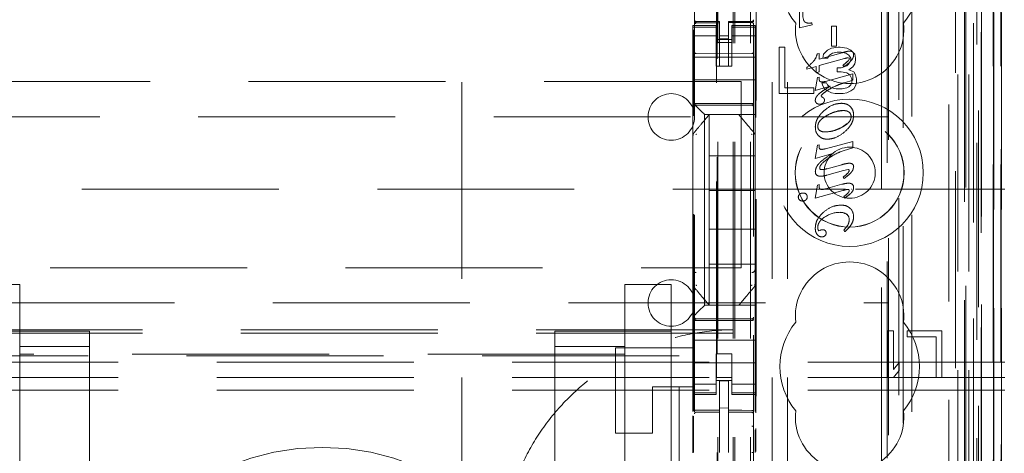
# Model space of a CAD drawing. Units: millimetres. Extents: x 11 to 205, y 5 to 292.
# Drawn here: x 76 to 82, y 128 to 130 of the extents above; entities that cross this region are included whole.
import ezdxf

# ---------------------------------------------------------------- set-up
doc = ezdxf.new("R2010")
doc.units = ezdxf.units.MM
doc.linetypes.add('HIDDEN', pattern=[1.905, 1.27, -0.635])

msp = doc.modelspace()

# ---------------------------------------------------------------- linework, layer by layer
at = {"color": 7, "linetype": 'HIDDEN', "lineweight": 18}
for p, q in [((80.1455, 116.8381), (80.1455, 221.8381)), ((80.2455, 116.8381), (80.2455, 221.8381)), ((78.3855, 211.8381), (78.3855, 126.8381)), ((80.3855, 211.8381), (80.3855, 126.8381)), ((80.4855, 211.8381), (80.4855, 126.8381)), ((80.0355, 116.8381), (80.0355, 197.4381)), ((81.6255, 183.7608), (81.6255, 116.8381)), ((81.5255, 177.4035), (81.5255, 116.8381)), ((80.1355, 116.8381), (80.1355, 151.9606)), ((81.8626, 146.6361), (81.8626, 116.8306)), ((81.811, 146.5361), (81.811, 116.8306)), ((81.8136, 146.5509), (81.8136, 116.8306)), ((81.861, 146.5361), (81.861, 116.8306)), ((81.5671, 146.4922), (81.5671, 121.5381)), ((81.2855, 146.2106), (81.2855, 121.5381)), ((81.1355, 146.0606), (81.1355, 121.787)), ((79.8855, 144.307), (79.8855, 121.3065)), ((80.2655, 121.3062), (80.2655, 144.3072)), ((81.6355, 143.8477), (81.6355, 116.8381)), ((81.7055, 116.8306), (81.7055, 143.8477)), ((81.5838, 117.2708), (81.5838, 143.8089)), ((81.6538, 117.2708), (81.6538, 143.8089)), ((81.7338, 121.3306), (81.7338, 143.8106)), ((81.734, 121.3556), (81.734, 143.7856)), ((81.8138, 121.3306), (81.8138, 143.8106)), ((80.0305, 122.4531), (80.0305, 143.7431)), ((81.6843, 121.3975), (81.6843, 143.7437)), ((81.6844, 121.4136), (81.6844, 143.7275)), ((81.7355, 143.7275), (81.7355, 121.4136)), ((81.7347, 121.4556), (81.7347, 143.6856)), ((81.7349, 143.6606), (81.7349, 121.4806)), ((81.8149, 121.4806), (81.8149, 143.6606)), ((81.8655, 121.4806), (81.8655, 143.6606)), ((81.7155, 122.7552), (81.7155, 143.4409)), ((81.0914, 123.5181), (81.0914, 142.6781)), ((80.2836, 124.0881), (80.2836, 142.1081)), ((81.1285, 142.1015), (81.1285, 124.0946)), ((81.2032, 124.0943), (81.2032, 142.1018)), ((80.0269, 140.7124), (80.0269, 125.4838)), ((81.2314, 130.8977), (81.2314, 122.4605)), ((80.5616, 130.2737), (80.5616, 130.5281)), ((80.5616, 130.2737), (80.5616, 130.5281)), ((79.8755, 130.2881), (79.8755, 130.2773)), ((80.0255, 130.2881), (79.8755, 130.2881)), ((80.0255, 130.2773), (79.8755, 130.2773)), ((79.8755, 130.2773), (79.8755, 130.2521)), ((79.8855, 130.3181), (79.8855, 130.3167)), ((79.8855, 130.2767), (79.8855, 130.1359)), ((80.0455, 130.3134), (79.8955, 130.3134)), ((79.8955, 130.3084), (79.8955, 130.3067)), ((80.0455, 130.3059), (79.8955, 130.3067)), ((80.0255, 130.2773), (80.0255, 130.2881)), ((80.0255, 130.2773), (80.0255, 130.2521)), ((80.0455, 130.3134), (80.0455, 130.3059)), ((80.0455, 130.0259), (80.0455, 130.3059)), ((80.2556, 130.3145), (80.1055, 130.3137)), ((80.1055, 130.3137), (80.1055, 130.3061)), ((80.2556, 130.307), (80.1055, 130.3062)), ((80.1055, 130.0262), (80.1055, 130.3061)), ((80.1255, 130.2881), (80.1255, 130.2773)), ((80.2755, 130.2881), (80.1255, 130.2881)), ((80.1255, 130.2773), (80.2755, 130.2773)), ((80.1255, 130.2773), (80.1255, 130.2521)), ((80.2556, 130.307), (80.2556, 130.309)), ((80.2655, 130.317), (80.2655, 130.3186)), ((80.2655, 130.1359), (80.2655, 130.277)), ((80.2755, 130.2773), (80.2755, 130.2881)), ((80.2755, 130.2773), (80.2755, 130.2521)), ((80.2814, 127.7902), (80.2814, 130.2696)), ((80.6431, 130.2922), (80.5616, 130.2737)), ((80.643, 130.2922), (80.5616, 130.2737)), ((80.5616, 130.2737), (80.5616, 130.2737)), ((80.6241, 130.303), (80.6242, 130.303)), ((80.6413, 130.3044), (80.6413, 130.3044)), ((80.6413, 130.3044), (80.6431, 130.2922)), ((80.6413, 130.3044), (80.643, 130.2922)), ((80.6431, 130.2922), (80.643, 130.2922)), ((80.7691, 130.1547), (80.7691, 130.2842)), ((80.7691, 130.2842), (80.7691, 130.2842)), ((80.7691, 130.1547), (80.7691, 130.2842)), ((80.7691, 130.2842), (80.8013, 130.2842)), ((80.8012, 130.2842), (80.8012, 130.1547)), ((80.8013, 130.2842), (80.8013, 130.1547)), ((79.8755, 130.2521), (79.8755, 130.1526)), ((80.0255, 130.2216), (79.8755, 130.2216)), ((79.8791, 127.8003), (79.8791, 130.2604)), ((80.0255, 130.1526), (80.0255, 130.2521)), ((80.0255, 130.1981), (80.1255, 130.1981)), ((80.1055, 130.2205), (80.0455, 130.2201)), ((80.1055, 130.2012), (80.0455, 130.2009)), ((80.1255, 130.2521), (80.1255, 130.1526)), ((80.1255, 130.2216), (80.2755, 130.2216)), ((80.2755, 130.1526), (80.2755, 130.2521)), ((79.8755, 130.0512), (79.8755, 130.1526)), ((80.1255, 130.1781), (80.0255, 130.1781)), ((80.0255, 130.1526), (80.0255, 130.0512)), ((80.1255, 130.1526), (80.1255, 130.0512)), ((80.2755, 130.0512), (80.2755, 130.1526)), ((80.4305, 130.1481), (80.4305, 129.8481)), ((80.468, 130.1481), (80.4305, 130.1481)), ((80.468, 129.8864), (80.468, 130.1481)), ((80.768, 130.1417), (80.743, 130.1289)), ((80.8118, 130.1481), (80.768, 130.1417)), ((80.7691, 130.1547), (80.7691, 130.1547)), ((80.8013, 130.1547), (80.7691, 130.1547)), ((80.8243, 130.1481), (80.8118, 130.1481)), ((80.868, 130.1417), (80.8243, 130.1481)), ((80.893, 130.1289), (80.868, 130.1417)), ((79.8755, 130.0831), (80.2755, 130.0831)), ((80.0455, 130.1059), (79.8955, 130.1067)), ((80.2556, 130.107), (80.0455, 130.1059)), ((80.6759, 130.104), (80.6889, 130.1076)), ((80.6759, 130.104), (80.6889, 130.1076)), ((80.6759, 130.104), (80.6759, 130.104)), ((80.6889, 130.0705), (80.8363, 130.1116)), ((80.6889, 130.0705), (80.8364, 130.1116)), ((80.6889, 130.1076), (80.6889, 130.1076)), ((80.6889, 130.1076), (80.6889, 130.0705)), ((80.6889, 130.1076), (80.6889, 130.0705)), ((80.8526, 130.0747), (80.6889, 130.0288)), ((80.718, 130.1034), (80.7118, 130.0779)), ((80.7118, 130.0779), (80.743, 130.0779)), ((80.743, 130.1289), (80.718, 130.1034)), ((80.743, 130.0779), (80.7555, 130.097)), ((80.7555, 130.097), (80.7743, 130.1098)), ((80.7743, 130.1098), (80.8055, 130.1162)), ((80.8055, 130.1162), (80.8305, 130.1162)), ((80.8305, 130.1162), (80.8618, 130.1098)), ((80.8528, 130.0741), (80.8528, 130.0741)), ((80.8618, 130.1098), (80.8805, 130.097)), ((80.8819, 130.0774), (80.8753, 130.0795)), ((80.8754, 130.0795), (80.8753, 130.0795)), ((80.882, 130.0774), (80.8754, 130.0795)), ((80.8805, 130.097), (80.893, 130.0779)), ((80.882, 130.0774), (80.8819, 130.0774)), ((80.8837, 130.0737), (80.8819, 130.0774)), ((80.8837, 130.0737), (80.882, 130.0774)), ((80.8837, 130.0737), (80.8837, 130.0737)), ((80.8845, 130.1224), (80.8844, 130.1224)), ((80.918, 130.1034), (80.893, 130.1289)), ((80.893, 130.0779), (80.893, 130.0651)), ((80.9041, 130.1168), (80.9041, 130.1168)), ((80.9105, 130.0982), (80.9105, 130.0982)), ((80.9243, 130.0779), (80.918, 130.1034)), ((80.9243, 130.0651), (80.9243, 130.0779)), ((79.8755, 130.0512), (79.8755, 129.9946)), ((80.0255, 130.0512), (80.0255, 130.0256)), ((80.0255, 130.0256), (80.1255, 130.0256)), ((80.1055, 130.0262), (80.0455, 130.0259)), ((80.1255, 130.0256), (80.1255, 130.0512)), ((80.2755, 129.9946), (80.2755, 130.0512)), ((80.6689, 130.0234), (80.6096, 130.0067)), ((80.6097, 130.0172), (80.6096, 130.0172)), ((80.6096, 130.0067), (80.6096, 130.0172)), ((80.669, 130.0234), (80.6097, 130.0067)), ((80.6097, 130.0067), (80.6097, 130.0172)), ((80.6546, 130.0597), (80.6546, 130.0597)), ((80.6689, 129.9828), (80.6689, 130.0234)), ((80.669, 130.0234), (80.6689, 130.0234)), ((80.669, 129.9828), (80.669, 130.0234)), ((80.6889, 130.0705), (80.6889, 130.0705)), ((80.6889, 130.0288), (80.6889, 130.0288)), ((80.6889, 130.0288), (80.6889, 129.9885)), ((80.6889, 130.0288), (80.6889, 129.9885)), ((80.8055, 130.014), (80.8055, 129.9885)), ((80.8305, 130.014), (80.8055, 130.014)), ((80.868, 130.0268), (80.8305, 130.014)), ((80.8409, 130.0311), (80.8408, 130.0311)), ((80.8471, 130.0211), (80.8409, 130.0311)), ((80.8473, 130.0208), (80.8473, 130.0208)), ((80.8805, 130.0396), (80.868, 130.0268)), ((80.8697, 130.0543), (80.8696, 130.0543)), ((80.893, 130.0651), (80.8805, 130.0396)), ((80.8805, 130.0013), (80.9055, 130.0204)), ((80.9055, 130.0204), (80.918, 130.0396)), ((80.918, 130.0396), (80.9243, 130.0651)), ((79.8755, 129.9946), (79.8755, 129.9381)), ((80.2755, 129.9946), (80.2755, 129.9381)), ((80.6097, 130.0067), (80.6096, 130.0067)), ((80.664, 129.8679), (80.6787, 129.9526)), ((80.664, 129.8679), (80.6787, 129.9526)), ((80.6889, 129.9885), (80.6689, 129.9828)), ((80.669, 129.9828), (80.6689, 129.9828)), ((80.6889, 129.9885), (80.669, 129.9828)), ((80.6787, 129.9526), (80.6886, 129.9554)), ((80.6787, 129.9526), (80.6887, 129.9554)), ((80.6787, 129.9526), (80.6787, 129.9526)), ((80.6887, 129.9554), (80.6886, 129.9554)), ((80.6886, 129.9554), (80.6886, 129.9452)), ((80.6887, 129.9554), (80.6887, 129.9452)), ((80.6889, 129.9885), (80.6889, 129.9885)), ((80.7293, 129.927), (80.9061, 129.977)), ((80.8055, 129.9885), (80.8305, 129.9885)), ((80.8305, 129.9885), (80.868, 129.9821)), ((80.868, 129.9821), (80.8868, 129.9694)), ((80.9118, 129.9885), (80.8805, 130.0013)), ((80.8868, 129.9694), (80.8993, 129.9438)), ((80.9061, 129.977), (80.9061, 129.977)), ((80.9061, 129.977), (80.9061, 129.9354)), ((80.9061, 129.977), (80.9061, 129.9354)), ((80.9243, 129.9694), (80.9118, 129.9885)), ((80.9305, 129.9438), (80.9243, 129.9694)), ((80.1855, 129.9256), (58.5855, 129.9256)), ((79.8755, 129.9381), (80.2755, 129.9381)), ((79.8755, 129.9381), (79.8755, 129.8212)), ((80.1855, 128.7256), (80.1855, 129.9256)), ((80.2755, 129.9381), (80.2755, 129.8212)), ((80.6555, 129.8864), (80.468, 129.8864)), ((80.6555, 129.8481), (80.6555, 129.8864)), ((80.7602, 129.8966), (80.664, 129.8679)), ((80.7601, 129.8966), (80.664, 129.8679)), ((80.7055, 129.9183), (80.7118, 129.8991)), ((80.7368, 129.9183), (80.7055, 129.9183)), ((80.7079, 129.9235), (80.7079, 129.9235)), ((80.7118, 129.8991), (80.7243, 129.88)), ((80.7292, 129.927), (80.7293, 129.927)), ((80.743, 129.9055), (80.7368, 129.9183)), ((80.7555, 129.8927), (80.743, 129.9055)), ((80.768, 129.8864), (80.7555, 129.8927)), ((80.7602, 129.8966), (80.7601, 129.8966)), ((80.7993, 129.88), (80.768, 129.8864)), ((80.868, 129.8864), (80.8368, 129.88)), ((80.8516, 129.918), (80.8515, 129.918)), ((80.9061, 129.9354), (80.8516, 129.918)), ((80.8805, 129.8927), (80.868, 129.8864)), ((80.893, 129.9055), (80.8805, 129.8927)), ((80.8993, 129.9183), (80.893, 129.9055)), ((80.8993, 129.9438), (80.8993, 129.9183)), ((80.9061, 129.9354), (80.9061, 129.9354)), ((80.9118, 129.88), (80.9243, 129.8991)), ((80.9243, 129.8991), (80.9305, 129.9183)), ((80.9305, 129.9183), (80.9305, 129.9438)), ((79.8755, 129.8212), (79.8755, 129.7881)), ((80.2755, 129.7646), (80.2755, 129.8212)), ((80.4305, 129.8481), (80.6555, 129.8481)), ((80.664, 129.8679), (80.664, 129.8679)), ((80.7011, 129.8326), (80.7011, 129.8326)), ((80.7011, 129.8326), (80.7049, 129.8275)), ((80.7011, 129.8326), (80.7049, 129.8275)), ((80.7049, 129.8275), (80.7049, 129.8275)), ((80.7194, 129.8182), (80.7194, 129.8182)), ((80.7243, 129.88), (80.743, 129.8672)), ((80.743, 129.8672), (80.768, 129.8545)), ((80.768, 129.8545), (80.793, 129.8481)), ((80.793, 129.8481), (80.843, 129.8481)), ((80.8368, 129.88), (80.7993, 129.88)), ((80.843, 129.8481), (80.868, 129.8545)), ((80.868, 129.8545), (80.893, 129.8672)), ((80.893, 129.8672), (80.9118, 129.88)), ((79.8755, 129.7881), (79.8755, 129.5772)), ((79.8955, 129.7831), (80.0455, 129.7839)), ((79.8955, 129.7741), (80.0455, 129.7749)), ((79.9271, 129.7365), (79.8989, 129.7646)), ((80.0455, 129.7839), (80.2556, 129.7828)), ((80.0455, 129.7749), (80.2556, 129.7738)), ((80.2755, 129.7365), (80.2755, 129.7646)), ((80.664, 129.8052), (80.664, 129.8052)), ((80.6714, 129.7867), (80.6714, 129.7867)), ((80.694, 129.781), (80.694, 129.781)), ((80.7155, 129.7883), (80.7155, 129.7883)), ((80.7231, 129.8062), (80.7231, 129.8062)), ((80.8319, 129.786), (80.8319, 129.786)), ((57.6355, 129.6981), (81.1355, 129.6981)), ((80.2755, 129.7131), (79.9505, 129.7131)), ((79.9505, 129.7131), (79.9505, 128.4831)), ((79.9805, 129.4481), (79.9805, 129.7131)), ((80.2755, 129.7131), (80.2755, 129.7365)), ((80.2755, 129.7131), (80.2755, 129.5771)), ((80.8456, 129.7391), (80.8456, 129.7391)), ((80.6646, 129.631), (80.6645, 129.631)), ((80.68, 129.6365), (80.68, 129.6365)), ((80.7797, 129.6092), (80.8383, 129.6323)), ((80.8383, 129.6323), (80.8704, 129.6549)), ((79.8755, 129.5772), (79.8755, 129.4825)), ((80.2755, 129.4825), (80.2755, 129.5771)), ((80.664, 129.4307), (80.6787, 129.5154)), ((80.664, 129.4307), (80.6787, 129.5154)), ((80.6787, 129.5154), (80.6886, 129.5182)), ((80.6787, 129.5154), (80.6887, 129.5182)), ((80.6787, 129.5154), (80.6787, 129.5154)), ((80.6887, 129.5182), (80.6886, 129.5182)), ((80.6886, 129.5182), (80.6886, 129.5045)), ((80.6887, 129.5045), (80.6886, 129.5045)), ((80.6887, 129.5182), (80.6887, 129.5045)), ((80.7293, 129.4925), (80.9061, 129.5399)), ((80.7432, 129.5541), (80.7432, 129.5541)), ((80.9061, 129.5399), (80.9061, 129.5399)), ((80.9061, 129.5399), (80.9061, 129.4982)), ((80.9061, 129.5399), (80.9061, 129.4982)), ((79.8755, 129.4825), (79.8755, 128.7137)), ((79.9805, 129.4481), (79.9805, 129.2231)), ((80.2755, 129.4481), (79.9805, 129.4481)), ((80.2755, 128.7137), (80.2755, 129.4825)), ((80.7676, 129.4599), (80.664, 129.4307)), ((80.7676, 129.4599), (80.664, 129.4307)), ((80.6967, 129.4898), (80.6986, 129.489)), ((80.6987, 129.489), (80.6986, 129.489)), ((80.7063, 129.4889), (80.7064, 129.4889)), ((80.7292, 129.4925), (80.7293, 129.4925)), ((80.7676, 129.4599), (80.7676, 129.4599)), ((80.8444, 129.4798), (80.8443, 129.4798)), ((80.9061, 129.4982), (80.8444, 129.4798)), ((80.9061, 129.4982), (80.9061, 129.4982)), ((80.664, 129.4307), (80.664, 129.4307)), ((80.74, 129.364), (80.8341, 129.3901)), ((80.7446, 129.4272), (80.7447, 129.427)), ((80.8841, 129.3993), (80.8841, 129.3993)), ((80.8954, 129.3976), (80.8953, 129.3976)), ((80.6647, 129.3459), (80.6647, 129.3459)), ((80.6815, 129.3181), (80.6815, 129.3181)), ((80.6982, 129.3152), (80.6983, 129.3152)), ((80.7053, 129.358), (80.7053, 129.358)), ((80.8463, 129.3523), (80.7392, 129.3221)), ((80.7397, 129.3648), (80.7396, 129.3648)), ((80.8444, 129.3102), (80.8443, 129.3102)), ((80.8503, 129.3014), (80.8443, 129.3102)), ((80.8503, 129.3014), (80.8444, 129.3102)), ((80.8462, 129.353), (80.8461, 129.353)), ((80.8751, 129.359), (80.8462, 129.353)), ((80.8751, 129.359), (80.875, 129.359)), ((80.664, 129.1737), (80.6787, 129.2586)), ((80.664, 129.1737), (80.6787, 129.2586)), ((80.6787, 129.2586), (80.6886, 129.2613)), ((80.6787, 129.2586), (80.6887, 129.2613)), ((80.6787, 129.2586), (80.6787, 129.2586)), ((80.6887, 129.2613), (80.6886, 129.2613)), ((80.6886, 129.2613), (80.6886, 129.2499)), ((80.6887, 129.2613), (80.6887, 129.2499)), ((80.7293, 129.2337), (80.8359, 129.2633)), ((80.8503, 129.3014), (80.8503, 129.3014)), ((80.8788, 129.2708), (80.8788, 129.2708)), ((80.8944, 129.2682), (80.8943, 129.2682)), ((56.8855, 129.2311), (80.8579, 129.2311)), ((79.9805, 128.9731), (79.9805, 129.2231)), ((80.2755, 129.2231), (79.9805, 129.2231)), ((80.5635, 129.2005), (80.5634, 129.2005)), ((80.5848, 129.2071), (80.5847, 129.2071)), ((80.6054, 129.2009), (80.6053, 129.2009)), ((80.8416, 129.2235), (80.664, 129.1737)), ((80.7079, 129.2303), (80.708, 129.2303)), ((80.7292, 129.2337), (80.7293, 129.2337)), ((80.8481, 129.1846), (80.848, 129.1846)), ((80.8541, 129.1751), (80.848, 129.1846)), ((80.8542, 129.1751), (80.8481, 129.1846)), ((80.8755, 129.2311), (80.8754, 129.2311)), ((80.8825, 129.223), (80.8825, 129.223)), ((80.898, 129.2311), (80.8995, 129.2311)), ((80.9113, 129.2442), (80.9112, 129.2442)), ((80.9229, 129.2311), (81.8855, 129.2311)), ((80.5548, 129.1809), (80.5548, 129.1809)), ((80.5625, 129.1623), (80.5625, 129.1623)), ((80.5828, 129.1555), (80.5827, 129.1555)), ((80.6117, 129.1817), (80.6117, 129.1817)), ((80.664, 129.1737), (80.664, 129.1737)), ((80.664, 129.1737), (80.664, 129.1737)), ((80.8282, 129.1296), (80.8281, 129.1296)), ((80.8542, 129.1751), (80.8541, 129.1751)), ((80.8235, 129.0823), (80.8234, 129.0823)), ((80.8651, 129.0714), (80.865, 129.0714)), ((80.727, 129.0529), (80.727, 129.0529)), ((80.8747, 129.003), (80.8747, 129.003)), ((80.8828, 129.0356), (80.8828, 129.0356)), ((80.8983, 129.008), (80.8983, 129.008)), ((80.9108, 129.0543), (80.9107, 129.0543)), ((79.9805, 128.9731), (79.9805, 128.7481)), ((80.2755, 128.9731), (79.9805, 128.9731)), ((80.6771, 128.9395), (80.6771, 128.9395)), ((80.6823, 128.9693), (80.6822, 128.9693)), ((80.6824, 128.9694), (80.6874, 128.9634)), ((80.6874, 128.9634), (80.6945, 128.9659)), ((80.6874, 128.9634), (80.6945, 128.9659)), ((80.6874, 128.9634), (80.6874, 128.9634)), ((80.6945, 128.9659), (80.6945, 128.9659)), ((80.7048, 128.9702), (80.7047, 128.9702)), ((80.7049, 128.9699), (80.7131, 128.9706)), ((80.7131, 128.9706), (80.713, 128.9706)), ((80.726, 128.9313), (80.7259, 128.9313)), ((80.734, 128.9492), (80.734, 128.9492)), ((80.8481, 128.9682), (80.848, 128.9682)), ((80.8545, 128.9582), (80.848, 128.9682)), ((80.8546, 128.9582), (80.8481, 128.9682)), ((80.8546, 128.9582), (80.8545, 128.9582)), ((80.7061, 128.9244), (80.7061, 128.9244)), ((80.2755, 128.7481), (79.9805, 128.7481)), ((79.9805, 128.4831), (79.9805, 128.7481)), ((58.5855, 128.7256), (80.1855, 128.7256)), ((79.8755, 128.7137), (79.8755, 128.619)), ((80.2755, 128.6189), (80.2755, 128.7137)), ((63.2355, 128.6167), (75.5355, 128.6167)), ((75.5355, 128.6167), (75.5355, 128.1682)), ((79.4355, 128.1682), (79.4355, 128.6167)), ((79.4355, 128.6167), (79.7355, 128.6167)), ((79.7355, 128.6167), (79.7355, 128.1167)), ((79.8755, 128.619), (79.8755, 128.4081)), ((80.2755, 128.6189), (80.2755, 128.4831)), ((80.2685, 128.5997), (80.2685, 128.5997)), ((65.7372, 128.4981), (81.1355, 128.4981)), ((79.8989, 128.4315), (79.9271, 128.4596)), ((79.9505, 128.4831), (80.2755, 128.4831)), ((80.0232, 128.4831), (80.1278, 128.4831)), ((80.2755, 128.4596), (80.2755, 128.4831)), ((80.2755, 128.4315), (80.2755, 128.4596)), ((80.2755, 128.3749), (80.2755, 128.4315)), ((79.8755, 128.4081), (79.8755, 128.3749)), ((79.8755, 128.3749), (79.8755, 128.2581)), ((80.0455, 128.3949), (79.8955, 128.3957)), ((79.8955, 128.3867), (80.0455, 128.3859)), ((80.2556, 128.396), (80.0455, 128.3949)), ((80.0455, 128.3859), (80.2556, 128.387)), ((80.2755, 128.3749), (80.2755, 128.2581)), ((80.1355, 128.3256), (58.6355, 128.3256)), ((80.1355, 128.3037), (58.6355, 128.3037)), ((75.2355, 128.3167), (75.5355, 128.3167)), ((75.5355, 128.3167), (75.9855, 128.3167)), ((75.9855, 128.3167), (75.9855, 128.2167)), ((78.9855, 128.3167), (79.4355, 128.3167)), ((78.9855, 128.2167), (78.9855, 128.3167)), ((79.4355, 128.3167), (79.7355, 128.3167)), ((81.1305, 128.3181), (81.1305, 128.0181)), ((81.168, 128.3181), (81.1305, 128.3181)), ((81.168, 128.0691), (81.168, 128.3181)), ((81.2555, 128.3181), (81.2555, 128.2798)), ((81.4805, 128.3181), (81.2555, 128.3181)), ((81.4805, 128.0181), (81.4805, 128.3181)), ((79.8755, 128.2581), (80.2755, 128.2581)), ((79.8755, 128.2015), (79.8755, 128.2581)), ((80.2755, 128.2015), (80.2755, 128.2581)), ((81.2555, 128.2798), (81.443, 128.2798)), ((81.443, 128.2798), (81.443, 128.0181)), ((75.9855, 128.2167), (75.5355, 128.2167)), ((79.4355, 128.1682), (75.5355, 128.1682)), ((75.5355, 119.8167), (75.5355, 128.1682)), ((75.9855, 119.7667), (75.9855, 128.2167)), ((78.9855, 128.2167), (78.9855, 119.7667)), ((79.4355, 128.2167), (78.9855, 128.2167)), ((79.3755, 128.2081), (79.8755, 128.2081)), ((79.3755, 127.6581), (79.3755, 128.2081)), ((79.4355, 128.1682), (79.4355, 119.8167)), ((79.8755, 128.2015), (79.8755, 128.1449)), ((80.1255, 128.1705), (80.0255, 128.1705)), ((80.0255, 128.1705), (80.0255, 128.1449)), ((80.1255, 128.1449), (80.1255, 128.1705)), ((80.2755, 128.1449), (80.2755, 128.2015)), ((81.8855, 128.1167), (56.8855, 128.1167)), ((79.7855, 128.1581), (58.9855, 128.1581)), ((79.7355, 128.1167), (79.7355, 117.9667)), ((79.7855, 117.1581), (79.7855, 128.1581)), ((79.8755, 128.0436), (79.8755, 128.1449)), ((79.8755, 128.1131), (80.2755, 128.1131)), ((80.0255, 128.1449), (80.0255, 128.0436)), ((80.1255, 128.1449), (80.1255, 128.0436)), ((80.2755, 128.0436), (80.2755, 128.1449)), ((81.2055, 128.1138), (81.168, 128.0691)), ((81.2055, 128.0628), (81.2055, 128.1138)), ((79.8755, 128.0436), (79.8755, 127.9441)), ((80.0255, 127.9441), (80.0255, 128.0436)), ((80.1255, 128.0436), (80.1255, 127.9441)), ((80.2755, 127.9441), (80.2755, 128.0436)), ((81.168, 128.0181), (81.2055, 128.0628)), ((81.8855, 128.0167), (56.8855, 128.0167)), ((80.1255, 128.0181), (80.0255, 128.0181)), ((80.0255, 127.9981), (80.1255, 127.9981)), ((80.1055, 127.9956), (80.0455, 127.9959)), ((80.0455, 127.8062), (80.0455, 127.9959)), ((80.1055, 127.806), (80.1055, 127.9956)), ((81.1305, 128.0181), (81.168, 128.0181)), ((81.443, 128.0181), (81.4805, 128.0181)), ((81.8855, 127.9367), (56.8855, 127.9367)), ((79.8755, 127.9581), (79.6155, 127.9581)), ((79.6155, 127.9581), (79.6155, 127.6581)), ((80.0255, 127.9745), (79.8755, 127.9745)), ((79.8755, 127.9441), (79.8755, 127.9188)), ((80.0255, 127.9188), (79.8755, 127.9188)), ((79.8755, 127.9188), (79.8755, 127.9081)), ((80.0255, 127.9441), (80.0255, 127.9188)), ((80.0255, 127.9081), (80.0255, 127.9188)), ((80.1255, 127.9745), (80.2755, 127.9745)), ((80.1255, 127.9441), (80.1255, 127.9188)), ((80.1255, 127.9188), (80.2755, 127.9188)), ((80.1255, 127.9188), (80.1255, 127.9081)), ((80.2755, 127.9441), (80.2755, 127.9188)), ((80.2755, 127.9081), (80.2755, 127.9188)), ((79.8755, 127.9081), (79.8755, 127.7983)), ((79.8755, 127.9081), (80.0255, 127.9081)), ((80.1255, 127.9081), (80.2755, 127.9081)), ((80.2755, 127.9081), (80.2755, 127.7974)), ((79.8955, 127.7939), (80.0455, 127.7941)), ((79.8955, 127.7934), (79.8955, 127.7939)), ((79.8955, 127.7934), (80.0455, 127.7934)), ((80.1055, 127.8206), (80.0455, 127.8209)), ((80.0455, 127.8062), (80.0455, 127.7934)), ((80.0455, 127.7056), (80.0455, 127.7934)), ((80.1055, 127.806), (80.1055, 127.7931)), ((80.238, 127.7935), (80.1055, 127.7942)), ((80.1055, 127.7053), (80.1055, 127.7931)), ((80.1055, 127.7931), (80.2556, 127.7923)), ((80.2638, 127.7934), (80.238, 127.7935)), ((80.2556, 127.7927), (80.2556, 127.793)), ((79.8755, 127.7692), (79.8755, 127.5325)), ((79.8791, 127.5344), (79.8791, 127.7673)), ((80.2655, 127.6949), (80.2655, 127.7828)), ((80.0455, 127.5332), (80.0455, 127.7056)), ((80.1055, 127.7056), (80.1055, 127.5332)), ((80.2755, 127.6805), (80.2755, 127.5329)), ((80.2814, 127.5406), (80.2814, 127.6875)), ((79.3755, 127.6581), (79.6155, 127.6581)), ((80.1055, 127.6056), (80.1055, 127.5332))]:
    msp.add_line(p, q, dxfattribs=at)
at = {"color": 7, "linetype": 'HIDDEN', "lineweight": 18, "flags": 128}
for points in [[(79.8955, 130.3056), (79.9795, 130.3058), (80.0455, 130.3059)], [(80.1055, 130.3061), (80.1895, 130.3064), (80.2556, 130.3067)], [(79.8955, 129.7845), (79.9795, 129.7847), (80.0455, 129.7849)], [(80.0455, 129.7849), (80.1631, 129.7846), (80.2556, 129.7843)], [(79.9271, 129.7365), (79.937, 129.7265), (79.9444, 129.7192), (79.949, 129.7146), (79.9505, 129.7131)], [(79.8989, 128.4315), (79.8918, 128.4244), (79.8839, 128.4165), (79.8755, 128.4081)], [(79.9505, 128.4831), (79.949, 128.4815), (79.9444, 128.477), (79.937, 128.4696), (79.9271, 128.4596)], [(79.8955, 128.3853), (79.9795, 128.385), (80.0455, 128.3849)], [(80.0455, 128.3849), (80.1631, 128.3852), (80.2556, 128.3854)], [(79.8955, 127.8067), (79.9795, 127.8064), (80.0455, 127.8062)], [(80.1055, 127.806), (80.1895, 127.8058), (80.2556, 127.8056)]]:
    msp.add_lwpolyline(points, dxfattribs=at)
at = {"color": 7, "linetype": 'HIDDEN', "lineweight": 18}
for radius in [0.475, 0.3515, 0.3502, 0.165]:
    msp.add_circle((80.8855, 129.3381), radius, dxfattribs=at)
for centre, radius, start, end in [((80.8855, 130.5881), 0.45, 140.60854, 219.39146), ((80.8855, 130.5881), 0.45, 320.60854, 39.39146), ((79.8955, 130.3234), 0.01, 180, 270), ((80.2555, 130.3245), 0.01, 270.3, 0), ((80.8855, 130.2631), 0.35, 173.53263, 6.46737), ((79.8955, 130.1167), 0.01, 180, 269.7), ((80.2555, 130.117), 0.01, 270.3, 0.0008), ((80.5786, 130.1243), 0.0994, 319.62639, 348.20189), ((80.5786, 130.1244), 0.0995, 319.63148, 348.1968), ((81.3294, 128.4217), 1.7603, 105.34639, 106.26523), ((81.3294, 128.4217), 1.7603, 105.34639, 106.26523), ((80.883, 129.9975), 0.0823, 95.29241, 111.49872), ((80.8829, 129.9975), 0.0823, 95.29451, 111.49662), ((80.8874, 130.0301), 0.0923, 91.84475, 105.00446), ((80.8874, 130.0301), 0.0923, 91.84622, 105.00536), ((80.8872, 130.0947), 0.0279, 52.63944, 95.61205), ((80.8872, 130.0947), 0.0279, 52.63944, 95.61205), ((80.8899, 130.1012), 0.0208, 351.82977, 47.72516), ((80.3283, 130.36), 0.4435, 309.37937, 317.37536), ((80.3284, 130.3599), 0.4434, 309.37629, 317.37464), ((80.7368, 130.1894), 0.1895, 303.29952, 314.51555), ((80.7371, 130.1892), 0.1891, 303.28925, 314.52582), ((80.6788, 130.2727), 0.303, 303.7837, 313.96057), ((80.6786, 130.2729), 0.3033, 303.79023, 313.95803), ((79.7355, 129.6981), 0.15, 0, 180), ((80.6851, 129.7805), 0.051, 47.67526, 67.14231), ((80.685, 129.7805), 0.051, 47.68079, 67.12611), ((80.7066, 129.8072), 0.0165, 356.38289, 40.68636), ((80.7067, 129.8072), 0.0165, 356.33914, 40.73011), ((57.0269, 106.9189), 32.3274, 44.96699, 45.02573), ((79.8955, 129.7641), 0.01, 90.3, 180), ((80.2555, 129.7638), 0.01, 0.00194, 89.7), ((80.6873, 129.8047), 0.0233, 178.87682, 228.25739), ((80.6925, 129.8184), 0.0381, 236.22939, 271.98017), ((80.6926, 129.8184), 0.0381, 236.22252, 271.98703), ((80.6978, 129.8058), 0.0251, 261.25094, 315.23013), ((80.6978, 129.8058), 0.0251, 261.25452, 315.22185), ((80.6995, 129.8059), 0.0238, 312.28777, 0.62625), ((79.7355, 129.6981), 0.15, 180, 0), ((80.8579, 129.7001), 0.0371, 358.68622, 48.61495), ((80.858, 129.7001), 0.0371, 358.67755, 48.61365), ((80.7363, 129.6271), 0.0719, 176.87164, 225.07318), ((80.7364, 129.6271), 0.0719, 176.86674, 225.07807), ((80.7113, 129.6354), 0.0313, 178.02994, 233.40684), ((80.7112, 129.6354), 0.0313, 178.03965, 233.39713), ((80.7035, 129.5029), 0.0147, 173.83178, 250.9461), ((80.956, 129.1459), 0.3521, 108.52208, 126.92835), ((80.956, 129.1458), 0.3519, 108.48979, 126.92089), ((80.9561, 129.1457), 0.3519, 108.49728, 126.9187), ((80.8905, 129.3771), 0.021, 0.76508, 76.80365), ((80.8906, 129.3771), 0.021, 0.76295, 76.81606), ((80.6903, 129.3425), 0.0259, 172.24817, 250.12792), ((80.6903, 129.3425), 0.0259, 172.23717, 250.12995), ((80.7035, 129.458), 0.0999, 271.05135, 291.20074), ((80.7035, 129.458), 0.0999, 271.05026, 291.19995), ((80.887, 129.245), 0.0243, 357.89138, 72.30051), ((80.887, 129.245), 0.0243, 357.88888, 72.31254), ((80.579, 129.1818), 0.0243, 129.72609, 182.08243), ((80.579, 129.1818), 0.0244, 129.75007, 182.05846), ((80.5831, 129.1757), 0.0314, 87.01512, 128.41098), ((80.5831, 129.1757), 0.0314, 87.02026, 128.40115), ((80.586, 129.1748), 0.0325, 53.46376, 92.24224), ((80.5861, 129.1748), 0.0325, 53.46679, 92.23921), ((80.5895, 129.1842), 0.0224, 353.44985, 46.08449), ((80.7327, 129.3716), 0.231, 301.71281, 312.70326), ((80.7326, 129.3718), 0.2313, 301.72035, 312.69572), ((80.8757, 129.2241), 0.00693, 350.6308, 91.71704), ((80.5774, 129.1798), 0.0227, 177.17914, 229.37072), ((80.5774, 129.1798), 0.0227, 177.15494, 229.39492), ((80.5821, 129.1871), 0.0316, 231.64405, 271.23862), ((80.5821, 129.1871), 0.0316, 231.6354, 271.24727), ((80.5831, 129.1876), 0.0321, 269.41524, 309.30911), ((80.5831, 129.1876), 0.0321, 269.42078, 309.30357), ((80.5885, 129.1807), 0.0236, 309.7222, 2.33458), ((80.5885, 129.1807), 0.0236, 309.69921, 2.35757), ((80.8236, 128.9116), 0.1712, 90.04883, 124.35064), ((80.8235, 128.9116), 0.1712, 90.04976, 124.34871), ((80.8271, 129.0141), 0.0682, 56.50527, 93.09778), ((80.8271, 129.0142), 0.0682, 56.50137, 93.09958), ((80.8412, 129.0376), 0.0413, 357.28, 54.82956), ((80.8412, 129.0376), 0.0414, 357.28704, 54.82252), ((80.8401, 129.0571), 0.0707, 357.76209, 45.84513), ((80.8401, 129.0571), 0.0707, 357.7663, 45.84093), ((80.6923, 129.115), 0.214, 316.68597, 328.44616), ((80.6923, 129.115), 0.214, 316.69055, 328.44777), ((80.8127, 129.0367), 0.0701, 331.48324, 359.13957), ((80.8127, 129.0367), 0.0702, 331.4921, 359.13071), ((80.8204, 129.0545), 0.0908, 329.17005, 359.91319), ((80.8203, 129.0545), 0.0908, 329.17516, 359.90124), ((80.7056, 128.9588), 0.0345, 214.12778, 270.69088), ((80.7057, 128.9588), 0.0345, 214.1189, 270.69976), ((80.733, 128.9849), 0.0531, 179.52772, 197.04042), ((80.7332, 128.9849), 0.0533, 179.55983, 197.00831), ((80.7143, 128.9323), 0.039, 104.18231, 120.52941), ((80.7143, 128.9323), 0.039, 104.17291, 120.5271), ((80.7071, 128.9532), 0.0288, 267.90636, 310.68369), ((80.7072, 128.9532), 0.0288, 267.90425, 310.6858), ((80.7135, 128.9493), 0.0213, 46.53757, 91.13991), ((80.7135, 128.9493), 0.0213, 46.53787, 91.14724), ((80.7119, 128.9486), 0.0223, 309.04175, 1.47707), ((80.7119, 128.9486), 0.0223, 309.04175, 1.47707), ((80.7147, 128.9507), 0.0193, 355.62678, 46.3728), ((80.7148, 128.9507), 0.0193, 355.59489, 46.40468), ((80.8855, 128.4131), 0.35, 353.53263, 186.46737), ((79.895, 128.7142), 0.0195, 181.41584, 271.3376), ((80.256, 128.7142), 0.0195, 268.64521, 358.60135), ((79.7355, 128.4981), 0.15, 0, 180), ((79.7355, 128.4981), 0.15, 180, 0), ((79.8955, 128.4057), 0.01, 180, 269.7), ((80.2555, 128.406), 0.01, 270.3, 359.99814), ((80.8855, 128.0881), 0.45, 140.60854, 219.39146), ((80.8855, 128.0881), 0.45, 320.60854, 39.39146), ((79.8955, 127.7834), 0.01, 90, 180), ((80.2555, 127.7823), 0.01, 0, 89.7), ((80.8855, 127.7631), 0.35, 173.53263, 6.46737), ((77.4855, 126.0167), 1.55, 0, 180)]:
    msp.add_arc(centre, radius, start, end, dxfattribs=at)
for points, knots in [([(80.5828, 130.3774), (80.5829, 130.3611), (80.5831, 130.342), (80.5892, 130.3217), (80.5921, 130.3152), (80.5949, 130.3122), (80.5962, 130.3109)], [0, 0, 0, 0, 0.698318, 0.819986, 0.919133, 1, 1, 1, 1]), ([(79.8955, 130.3084), (79.8942, 130.3086), (79.8916, 130.3089), (79.8883, 130.3111), (79.886, 130.3143), (79.8857, 130.3168), (79.8855, 130.3181)], [0, 0, 0, 0, 0.250103, 0.4999012, 0.749745, 1, 1, 1, 1]), ([(79.8955, 130.3056), (79.8945, 130.3057), (79.8926, 130.3058), (79.8899, 130.3067), (79.8877, 130.3081), (79.886, 130.31), (79.8855, 130.3116), (79.8855, 130.3125), (79.8855, 130.3125)], [0, 0, 0, 0, 0.168308, 0.335887, 0.515623, 0.727208, 0.98789, 1, 1, 1, 1]), ([(79.8918, 130.2984), (79.8906, 130.3015), (79.8887, 130.3063), (79.887, 130.3109), (79.8865, 130.3123), (79.8862, 130.313)], [0, 0, 0, 0, 0.479753, 0.734339, 1, 1, 1, 1]), ([(79.8862, 130.3023), (79.8862, 130.3005), (79.8862, 130.297), (79.8862, 130.2905), (79.8862, 130.2835), (79.8862, 130.2787), (79.8862, 130.2763)], [0, 0, 0, 0, 0.24988, 0.499886, 0.750047, 1, 1, 1, 1]), ([(79.8955, 130.3044), (79.8949, 130.3044), (79.8937, 130.3045), (79.8918, 130.305), (79.89, 130.3058), (79.8889, 130.3067), (79.8884, 130.3071)], [0, 0, 0, 0, 0.232882, 0.479753, 0.737083, 1, 1, 1, 1]), ([(80.2626, 130.3074), (80.2621, 130.307), (80.261, 130.3062), (80.2592, 130.3053), (80.2573, 130.3048), (80.2561, 130.3048), (80.2555, 130.3047)], [0, 0, 0, 0, 0.262422, 0.519931, 0.766978, 1, 1, 1, 1]), ([(80.2556, 130.309), (80.2569, 130.3091), (80.2595, 130.3094), (80.2628, 130.3116), (80.2651, 130.3148), (80.2654, 130.3173), (80.2655, 130.3186)], [0, 0, 0, 0, 0.2498192, 0.4997834, 0.7497009, 1, 1, 1, 1]), ([(80.2556, 130.3067), (80.2565, 130.3067), (80.2585, 130.3069), (80.2611, 130.3078), (80.2633, 130.3091), (80.265, 130.3111), (80.2655, 130.3126), (80.2655, 130.3135), (80.2655, 130.3136)], [0, 0, 0, 0, 0.16864, 0.336627, 0.517039, 0.729345, 0.988151, 1, 1, 1, 1]), ([(80.2648, 130.2766), (80.2648, 130.279), (80.2648, 130.2839), (80.2648, 130.2908), (80.2648, 130.2973), (80.2648, 130.3009), (80.2648, 130.3027)], [0, 0, 0, 0, 0.250062, 0.499998, 0.750084, 1, 1, 1, 1]), ([(80.5962, 130.3109), (80.5991, 130.309), (80.6054, 130.3049), (80.6211, 130.3023), (80.6332, 130.3035), (80.6413, 130.3044)], [0, 0, 0, 0, 0.21961, 0.477743, 1, 1, 1, 1]), ([(80.8698, 130.0542), (80.8739, 130.0581), (80.8789, 130.0631), (80.8832, 130.0702), (80.8836, 130.0726), (80.8837, 130.0737)], [0, 0, 0, 0, 0.693623, 0.868916, 1, 1, 1, 1]), ([(80.9111, 130.0981), (80.9108, 130.0939), (80.9101, 130.0852), (80.9032, 130.0696), (80.8947, 130.0604), (80.8892, 130.0545)], [0, 0, 0, 0, 0.251966, 0.518363, 1, 1, 1, 1]), ([(80.6887, 129.9452), (80.6888, 129.9423), (80.689, 129.9371), (80.6912, 129.9307), (80.6945, 129.9265), (80.6973, 129.9253), (80.6986, 129.9247)], [0, 0, 0, 0, 0.353986, 0.634792, 0.821155, 1, 1, 1, 1]), ([(80.6837, 129.8428), (80.6947, 129.8518), (80.7189, 129.8715), (80.7456, 129.8877), (80.7602, 129.8966)], [0, 0, 0, 0, 0.455869, 1, 1, 1, 1]), ([(80.6986, 129.9247), (80.7007, 129.9243), (80.7055, 129.9233), (80.7159, 129.9237), (80.7239, 129.9257), (80.7293, 129.927)], [0, 0, 0, 0, 0.2072179, 0.4683758, 1, 1, 1, 1]), ([(80.8516, 129.918), (80.8271, 129.9099), (80.7878, 129.897), (80.7525, 129.8754), (80.7392, 129.8673)], [0, 0, 0, 0, 0.62217, 1, 1, 1, 1]), ([(80.8515, 129.918), (80.8345, 129.913), (80.8142, 129.907), (80.7957, 129.8971), (80.7928, 129.8955)], [0, 0, 0, 0, 0.842191, 1, 1, 1, 1]), ([(80.664, 129.8052), (80.6643, 129.8087), (80.665, 129.8161), (80.6714, 129.8294), (80.6788, 129.8375), (80.6837, 129.8428)], [0, 0, 0, 0, 0.2434917, 0.507882, 1, 1, 1, 1]), ([(80.7392, 129.8673), (80.7285, 129.8597), (80.7154, 129.8503), (80.7037, 129.8382), (80.7014, 129.8344), (80.7012, 129.8331), (80.7011, 129.8326)], [0, 0, 0, 0, 0.750828, 0.92432, 0.967907, 1, 1, 1, 1]), ([(79.8955, 129.7845), (79.8944, 129.7844), (79.8923, 129.7843), (79.8895, 129.7836), (79.8873, 129.7825), (79.8859, 129.7812), (79.8855, 129.7803), (79.8855, 129.7798), (79.8855, 129.7798)], [0, 0, 0, 0, 0.189692, 0.379152, 0.577281, 0.794273, 0.985688, 1, 1, 1, 1]), ([(79.8855, 129.773), (79.8855, 129.7731), (79.8855, 129.7744), (79.886, 129.7768), (79.8879, 129.7798), (79.8906, 129.782), (79.8933, 129.783), (79.895, 129.783), (79.8955, 129.7831)], [0, 0, 0, 0, 0.0169663, 0.2440827, 0.4715918, 0.6944911, 0.9078365, 1, 1, 1, 1]), ([(80.2556, 129.7843), (80.2566, 129.7843), (80.2587, 129.7842), (80.2615, 129.7835), (80.2637, 129.7824), (80.2651, 129.7811), (80.2655, 129.7802), (80.2655, 129.7797), (80.2655, 129.7797)], [0, 0, 0, 0, 0.189804, 0.379376, 0.577392, 0.79481, 0.986011, 1, 1, 1, 1]), ([(80.2655, 129.7727), (80.2655, 129.7728), (80.2655, 129.774), (80.265, 129.7765), (80.2631, 129.7795), (80.2604, 129.7817), (80.2577, 129.7826), (80.256, 129.7827), (80.2556, 129.7828)], [0, 0, 0, 0, 0.017775, 0.244687, 0.471382, 0.694634, 0.90788, 1, 1, 1, 1]), ([(80.7183, 129.7366), (80.7381, 129.7525), (80.7718, 129.7795), (80.8143, 129.7841), (80.8319, 129.786)], [0, 0, 0, 0, 0.5864, 1, 1, 1, 1]), ([(80.8319, 129.786), (80.8445, 129.7851), (80.866, 129.7837), (80.8828, 129.7705), (80.8898, 129.7651)], [0, 0, 0, 0, 0.585594, 1, 1, 1, 1]), ([(80.8898, 129.7651), (80.8966, 129.7562), (80.9095, 129.7396), (80.9106, 129.7187), (80.9111, 129.709)], [0, 0, 0, 0, 0.535948, 1, 1, 1, 1]), ([(79.9805, 129.7131), (79.9734, 129.7046), (79.9585, 129.6869), (79.9252, 129.6473), (79.8991, 129.6162), (79.8825, 129.5964)], [0, 0, 0, 0, 0.250097, 0.523615, 1, 1, 1, 1]), ([(80.2685, 129.5964), (80.2581, 129.6088), (80.2387, 129.6319), (80.2041, 129.673), (80.1834, 129.6977), (80.1705, 129.7131)], [0, 0, 0, 0, 0.300431, 0.563459, 1, 1, 1, 1]), ([(80.664, 129.631), (80.6648, 129.6415), (80.6666, 129.6628), (80.6835, 129.7007), (80.7047, 129.7226), (80.7183, 129.7366)], [0, 0, 0, 0, 0.256629, 0.522977, 1, 1, 1, 1]), ([(80.738, 129.707), (80.7284, 129.7012), (80.711, 129.6908), (80.6923, 129.6721), (80.6817, 129.6538), (80.6805, 129.6421), (80.6799, 129.6365)], [0, 0, 0, 0, 0.350925, 0.6351792, 0.8245048, 1, 1, 1, 1]), ([(80.8456, 129.7391), (80.8258, 129.737), (80.7879, 129.7329), (80.7541, 129.7154), (80.738, 129.707)], [0, 0, 0, 0, 0.522184, 1, 1, 1, 1]), ([(80.8456, 129.7391), (80.8304, 129.7387), (80.8126, 129.7383), (80.7966, 129.7313), (80.7942, 129.7302)], [0, 0, 0, 0, 0.850729, 1, 1, 1, 1]), ([(80.8384, 129.6323), (80.8478, 129.6379), (80.8647, 129.6479), (80.883, 129.6657), (80.8934, 129.683), (80.8946, 129.694), (80.8952, 129.6993)], [0, 0, 0, 0, 0.35647, 0.641979, 0.829087, 1, 1, 1, 1]), ([(80.8825, 129.7279), (80.8799, 129.7299), (80.8745, 129.7339), (80.8619, 129.7383), (80.852, 129.7388), (80.8456, 129.7391)], [0, 0, 0, 0, 0.245596, 0.511352, 1, 1, 1, 1]), ([(80.9111, 129.709), (80.9102, 129.6983), (80.9085, 129.6766), (80.8909, 129.6381), (80.8688, 129.6165), (80.8546, 129.6026)], [0, 0, 0, 0, 0.257878, 0.523631, 1, 1, 1, 1]), ([(80.6817, 129.6467), (80.6811, 129.6453), (80.6798, 129.6421), (80.6799, 129.6386), (80.6799, 129.6365)], [0, 0, 0, 0, 0.411027, 1, 1, 1, 1]), ([(80.7288, 129.6009), (80.7493, 129.6028), (80.7878, 129.6066), (80.8223, 129.6241), (80.8384, 129.6323)], [0, 0, 0, 0, 0.532988, 1, 1, 1, 1]), ([(79.8826, 129.5963), (79.8814, 129.5951), (79.8791, 129.5925), (79.8769, 129.5877), (79.8758, 129.5825), (79.8761, 129.579), (79.8763, 129.5773)], [0, 0, 0, 0, 0.249806, 0.499963, 0.749964, 1, 1, 1, 1]), ([(79.8978, 129.587), (79.8972, 129.5862), (79.8962, 129.585), (79.8956, 129.583), (79.8955, 129.582), (79.8955, 129.5815)], [0, 0, 0, 0, 0.501972, 0.752851, 1, 1, 1, 1]), ([(80.2555, 129.5815), (80.2555, 129.582), (80.2554, 129.583), (80.2548, 129.585), (80.2538, 129.5862), (80.2532, 129.587)], [0, 0, 0, 0, 0.24735, 0.498482, 1, 1, 1, 1]), ([(80.2754, 129.5772), (80.2755, 129.5789), (80.2757, 129.5824), (80.2742, 129.5875), (80.2717, 129.5921), (80.2692, 129.5946), (80.2679, 129.5958)], [0, 0, 0, 0, 0.250168, 0.500211, 0.750076, 1, 1, 1, 1]), ([(80.7432, 129.5541), (80.7307, 129.555), (80.7091, 129.5567), (80.6925, 129.5704), (80.6855, 129.5761)], [0, 0, 0, 0, 0.58042, 1, 1, 1, 1]), ([(80.6927, 129.6104), (80.6984, 129.6074), (80.7097, 129.6014), (80.7225, 129.601), (80.7288, 129.6009)], [0, 0, 0, 0, 0.508587, 1, 1, 1, 1]), ([(80.8546, 129.6026), (80.8346, 129.5871), (80.8013, 129.5611), (80.7598, 129.5561), (80.7432, 129.5541)], [0, 0, 0, 0, 0.6002792, 1, 1, 1, 1]), ([(80.68, 129.3881), (80.6843, 129.3933), (80.6947, 129.4061), (80.7243, 129.43), (80.75, 129.4477), (80.7676, 129.4599)], [0, 0, 0, 0, 0.177622, 0.433727, 1, 1, 1, 1]), ([(80.6989, 129.4896), (80.701, 129.4893), (80.7059, 129.4886), (80.7162, 129.4894), (80.724, 129.4913), (80.7293, 129.4925)], [0, 0, 0, 0, 0.211349, 0.474324, 1, 1, 1, 1]), ([(80.664, 129.346), (80.6652, 129.3536), (80.6677, 129.3687), (80.6759, 129.3816), (80.68, 129.3881)], [0, 0, 0, 0, 0.49702, 1, 1, 1, 1]), ([(80.7443, 129.4277), (80.729, 129.4166), (80.7111, 129.4036), (80.697, 129.3833), (80.6932, 129.3755), (80.6926, 129.3704), (80.6924, 129.368)], [0, 0, 0, 0, 0.685659, 0.808432, 0.911628, 1, 1, 1, 1]), ([(80.8341, 129.3901), (80.8479, 129.3937), (80.8653, 129.3983), (80.8862, 129.3998), (80.8926, 129.3984), (80.8954, 129.3979)], [0, 0, 0, 0, 0.683499, 0.864098, 1, 1, 1, 1]), ([(80.9111, 129.3774), (80.91, 129.3704), (80.9076, 129.3549), (80.8866, 129.3274), (80.865, 129.3119), (80.8503, 129.3014)], [0, 0, 0, 0, 0.208546, 0.461907, 1, 1, 1, 1]), ([(80.7392, 129.3221), (80.7267, 129.319), (80.7105, 129.315), (80.6907, 129.3151), (80.6844, 129.3171), (80.6815, 129.318)], [0, 0, 0, 0, 0.659453, 0.846864, 1, 1, 1, 1]), ([(80.6924, 129.368), (80.6925, 129.3669), (80.6926, 129.3647), (80.6941, 129.3619), (80.6967, 129.3597), (80.7006, 129.3584), (80.7037, 129.3582), (80.7053, 129.3581)], [0, 0, 0, 0, 0.180598, 0.341718, 0.504508, 0.726517, 1, 1, 1, 1]), ([(80.8444, 129.3102), (80.8554, 129.3188), (80.8683, 129.3288), (80.8793, 129.3431), (80.8821, 129.348), (80.8825, 129.3511), (80.8827, 129.3525)], [0, 0, 0, 0, 0.717229, 0.83563, 0.928485, 1, 1, 1, 1]), ([(80.8827, 129.3525), (80.8827, 129.3532), (80.8826, 129.3544), (80.8818, 129.356), (80.8803, 129.3573), (80.878, 129.3581), (80.8762, 129.3582), (80.8752, 129.3582)], [0, 0, 0, 0, 0.180045, 0.341364, 0.504266, 0.724956, 1, 1, 1, 1]), ([(80.6887, 129.2499), (80.6888, 129.2473), (80.689, 129.2427), (80.6913, 129.2369), (80.6947, 129.2331), (80.6975, 129.232), (80.6989, 129.2314)], [0, 0, 0, 0, 0.339046, 0.613208, 0.805347, 1, 1, 1, 1]), ([(80.8359, 129.2633), (80.8488, 129.2666), (80.8652, 129.2708), (80.8853, 129.271), (80.8916, 129.2692), (80.8944, 129.2684)], [0, 0, 0, 0, 0.667978, 0.852913, 1, 1, 1, 1]), ([(80.6989, 129.2314), (80.701, 129.231), (80.7058, 129.23), (80.7162, 129.2306), (80.724, 129.2324), (80.7293, 129.2337)], [0, 0, 0, 0, 0.213114, 0.475985, 1, 1, 1, 1]), ([(80.8755, 129.2308), (80.8708, 129.2302), (80.8593, 129.2286), (80.8482, 129.2254), (80.8416, 129.2235)], [0, 0, 0, 0, 0.4110128, 1, 1, 1, 1]), ([(80.8481, 129.1846), (80.8582, 129.1919), (80.8701, 129.2005), (80.8797, 129.2135), (80.8822, 129.2183), (80.8825, 129.2215), (80.8827, 129.223)], [0, 0, 0, 0, 0.698281, 0.818851, 0.917901, 1, 1, 1, 1]), ([(80.9111, 129.2442), (80.9108, 129.2399), (80.9101, 129.2313), (80.9034, 129.216), (80.8949, 129.2074), (80.8894, 129.2018)], [0, 0, 0, 0, 0.260662, 0.52706, 1, 1, 1, 1]), ([(80.7171, 129.084), (80.7365, 129.0986), (80.7698, 129.1237), (80.811, 129.1278), (80.8282, 129.1296)], [0, 0, 0, 0, 0.582711, 1, 1, 1, 1]), ([(80.8282, 129.1296), (80.8417, 129.1288), (80.8644, 129.1274), (80.8822, 129.1135), (80.8894, 129.1079)], [0, 0, 0, 0, 0.592813, 1, 1, 1, 1]), ([(80.664, 128.9798), (80.6648, 128.9906), (80.6664, 129.012), (80.6826, 129.0497), (80.7037, 129.0707), (80.7171, 129.084)], [0, 0, 0, 0, 0.266495, 0.534389, 1, 1, 1, 1]), ([(80.7266, 129.0535), (80.7188, 129.0482), (80.7044, 129.0383), (80.6895, 129.0202), (80.6813, 129.0023), (80.6804, 128.991), (80.6799, 128.9853)], [0, 0, 0, 0, 0.3267232, 0.6059061, 0.8048872, 1, 1, 1, 1]), ([(80.6812, 128.9943), (80.6807, 128.9928), (80.6798, 128.9899), (80.6799, 128.9868), (80.6799, 128.9853)], [0, 0, 0, 0, 0.509842, 1, 1, 1, 1]), ([(80.8986, 129.0078), (80.8923, 128.9986), (80.8798, 128.9801), (80.863, 128.9655), (80.8546, 128.9582)], [0, 0, 0, 0, 0.499633, 1, 1, 1, 1]), ([(80.6765, 128.9391), (80.6725, 128.9455), (80.6648, 128.958), (80.6642, 128.9727), (80.664, 128.9798)], [0, 0, 0, 0, 0.516287, 1, 1, 1, 1]), ([(79.8756, 128.619), (79.8755, 128.6176), (79.8753, 128.6141), (79.8766, 128.6088), (79.8794, 128.6039), (79.882, 128.6014), (79.8831, 128.6004)], [0, 0, 0, 0, 0.205592, 0.490791, 0.77874, 1, 1, 1, 1]), ([(79.8955, 128.6146), (79.8955, 128.6141), (79.8956, 128.6131), (79.8962, 128.6112), (79.8972, 128.61), (79.8978, 128.6092)], [0, 0, 0, 0, 0.247356, 0.498298, 1, 1, 1, 1]), ([(80.2532, 128.6092), (80.2538, 128.61), (80.2548, 128.6112), (80.2554, 128.6131), (80.2555, 128.6141), (80.2555, 128.6146)], [0, 0, 0, 0, 0.502045, 0.752815, 1, 1, 1, 1]), ([(80.2684, 128.5998), (80.2696, 128.6011), (80.2719, 128.6037), (80.2741, 128.6085), (80.2752, 128.6136), (80.2749, 128.6171), (80.2747, 128.6188)], [0, 0, 0, 0, 0.2498828, 0.499964, 0.7499782, 1, 1, 1, 1]), ([(79.8825, 128.5997), (79.9005, 128.5783), (79.9274, 128.5463), (79.9604, 128.507), (79.9741, 128.4907), (79.9805, 128.4831)], [0, 0, 0, 0, 0.514861, 0.772073, 1, 1, 1, 1]), ([(80.1705, 128.4831), (80.1768, 128.4905), (80.1901, 128.5064), (80.223, 128.5455), (80.2501, 128.5779), (80.2685, 128.5997)], [0, 0, 0, 0, 0.221727, 0.474465, 1, 1, 1, 1]), ([(79.9805, 128.4831), (79.9809, 128.4831), (79.9825, 128.4831), (79.993, 128.4831), (80.0037, 128.4831), (80.0105, 128.4831), (80.0155, 128.4831), (80.0189, 128.4831), (80.0218, 128.4831), (80.0228, 128.4831), (80.0232, 128.4831)], [0, 0, 0, 0, 0.122172, 0.475524, 0.678977, 0.807369, 0.885546, 0.964098, 0.986003, 1, 1, 1, 1]), ([(79.8855, 128.3967), (79.8855, 128.3967), (79.8855, 128.3954), (79.886, 128.393), (79.8879, 128.3899), (79.8906, 128.3877), (79.8933, 128.3868), (79.895, 128.3867), (79.8955, 128.3867)], [0, 0, 0, 0, 0.017056, 0.24411, 0.471557, 0.694395, 0.907919, 1, 1, 1, 1]), ([(79.8855, 128.3899), (79.8855, 128.3899), (79.8855, 128.3895), (79.8858, 128.3886), (79.8871, 128.3873), (79.8893, 128.3863), (79.892, 128.3855), (79.8941, 128.3853), (79.8953, 128.3853), (79.8955, 128.3853)], [0, 0, 0, 0, 0.014308, 0.181945, 0.401333, 0.601374, 0.787592, 0.972562, 1, 1, 1, 1]), ([(80.2655, 128.3971), (80.2654, 128.3962), (80.2653, 128.3947), (80.2644, 128.3923), (80.263, 128.3902), (80.2611, 128.3887), (80.2588, 128.3874), (80.2568, 128.3872), (80.2556, 128.387)], [0, 0, 0, 0, 0.156704, 0.292066, 0.499823, 0.633097, 0.761168, 1, 1, 1, 1]), ([(80.2655, 128.3901), (80.2655, 128.3901), (80.2655, 128.3896), (80.2652, 128.3888), (80.2639, 128.3875), (80.2617, 128.3864), (80.259, 128.3857), (80.2569, 128.3854), (80.2557, 128.3854), (80.2556, 128.3854)], [0, 0, 0, 0, 0.013985, 0.181075, 0.400595, 0.600638, 0.787293, 0.972373, 1, 1, 1, 1]), ([(78.6372, 126.897), (78.6443, 126.9749), (78.6591, 127.1359), (78.7306, 127.3713), (78.8388, 127.5968), (78.9846, 127.8), (79.1618, 127.9767), (79.3671, 128.1208), (79.5947, 128.2305), (79.8388, 128.3007), (80.0222, 128.3234), (80.1212, 128.3253), (80.1355, 128.3256)], [0, 0, 0, 0, 0.102316, 0.211556, 0.320796, 0.430089, 0.539385, 0.649208, 0.75904, 0.870156, 0.981278, 1, 1, 1, 1]), ([(79.8955, 127.8067), (79.8945, 127.8067), (79.8924, 127.8066), (79.8897, 127.8058), (79.8874, 127.8046), (79.8859, 127.8032), (79.8855, 127.802), (79.8855, 127.8015), (79.8855, 127.8014)], [0, 0, 0, 0, 0.1833797, 0.3664944, 0.5590612, 0.7742283, 0.9868942, 1, 1, 1, 1]), ([(79.8955, 127.7939), (79.8942, 127.7937), (79.8916, 127.7934), (79.8883, 127.7911), (79.886, 127.7879), (79.8857, 127.7852), (79.8855, 127.7839)], [0, 0, 0, 0, 0.249858, 0.499815, 0.750112, 1, 1, 1, 1]), ([(79.8955, 127.7934), (79.8941, 127.7933), (79.8915, 127.793), (79.8883, 127.7907), (79.8859, 127.7875), (79.8857, 127.7849), (79.8855, 127.7836)], [0, 0, 0, 0, 0.24992, 0.499964, 0.749545, 1, 1, 1, 1]), ([(80.2556, 127.8056), (80.2566, 127.8056), (80.2586, 127.8054), (80.2614, 127.8047), (80.2636, 127.8035), (80.2651, 127.802), (80.2655, 127.8009), (80.2655, 127.8003), (80.2655, 127.8003)], [0, 0, 0, 0, 0.1838542, 0.3675985, 0.5606616, 0.7769558, 0.9865319, 1, 1, 1, 1]), ([(80.2655, 127.7831), (80.2654, 127.7844), (80.2651, 127.787), (80.2628, 127.7902), (80.2595, 127.7925), (80.2569, 127.7928), (80.2556, 127.793)], [0, 0, 0, 0, 0.249714, 0.500124, 0.749903, 1, 1, 1, 1]), ([(80.2655, 127.7828), (80.2654, 127.7841), (80.2651, 127.7867), (80.2628, 127.7899), (80.2595, 127.7922), (80.2569, 127.7925), (80.2556, 127.7927)], [0, 0, 0, 0, 0.2505172, 0.500041, 0.7500824, 1, 1, 1, 1]), ([(80.2655, 127.6949), (80.2653, 127.6962), (80.265, 127.6987), (80.2626, 127.7019), (80.2594, 127.704), (80.2568, 127.7043), (80.2555, 127.7045)], [0, 0, 0, 0, 0.249958, 0.499818, 0.749803, 1, 1, 1, 1]), ([(80.2655, 127.5332), (80.2655, 127.5332), (80.2655, 127.5332), (80.265, 127.5332), (80.2642, 127.5332), (80.2629, 127.5332), (80.2614, 127.5332), (80.2596, 127.5332), (80.2576, 127.5332), (80.2562, 127.5332), (80.2555, 127.5332)], [0, 0, 0, 0, 0.125096, 0.250133, 0.374901, 0.500081, 0.62505, 0.750029, 0.874974, 1, 1, 1, 1])]:
    msp.add_open_spline(points, degree=3, knots=knots, dxfattribs=at)

doc.saveas('drawing.dxf')
